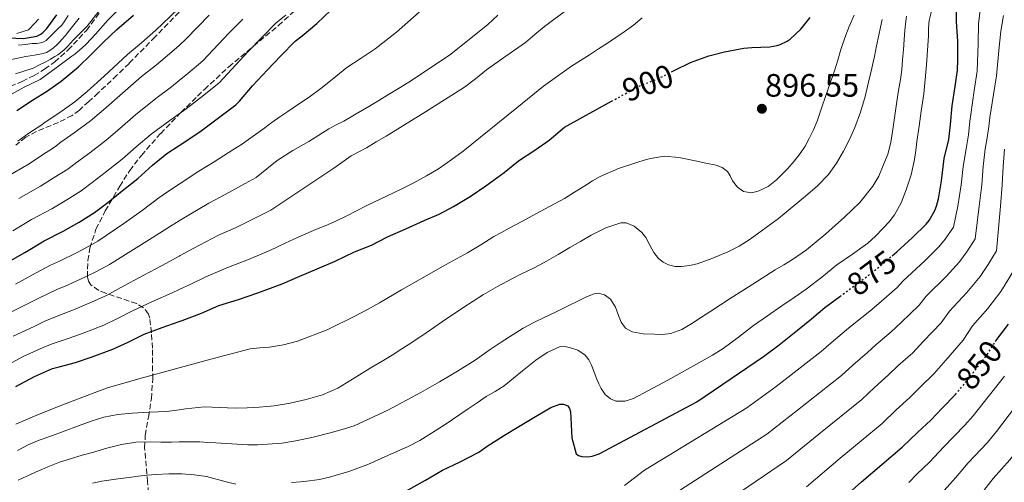
# Model space of a CAD drawing. Units: metres. Extents: x 556282 to 559713, y 4728661 to 4731003.
# Drawn here: x 557581 to 557887, y 4730560 to 4730703 of the extents above; entities that cross this region are included whole.
import ezdxf
from ezdxf.enums import TextEntityAlignment as Align

# ---------------------------------------------------------------- set-up
doc = ezdxf.new("R2010")
doc.units = ezdxf.units.M
doc.header["$MEASUREMENT"] = 0
doc.linetypes.add('DGN Style 3', pattern=[2.435891, 1.739922, -0.695969])
doc.linetypes.add('DGN Style 5', pattern=[1.217945, 0.521977, -0.695969])
for name, color, linetype, lineweight in [('Cota de curva de nivel directora', 7, 'Continuous', 0), ('Cota de punto acotado terreno', 7, 'Continuous', 0), ('Curva de nivel directora', 30, 'Continuous', 30), ('Curva de nivel directora no vista', 30, 'DGN Style 5', 30), ('Curva de nivel intermedia', 30, 'Continuous', 0), ('Punto acotado terreno (símbolo)', 7, 'Continuous', 0), ('Zona arbolada', 92, 'DGN Style 3', 0)]:
    doc.layers.add(name, color=color, linetype=linetype, lineweight=lineweight)
doc.styles.add('Style-Arial', font='arial.ttf')

# ---------------------------------------------------------------- blocks, each defined once
blk = doc.blocks.new('5PATER')
at = {"layer": 'Punto acotado terreno (símbolo)', "linetype": 'Continuous', "lineweight": 0}
h = blk.add_hatch(color=51, dxfattribs=at)
edge = h.paths.add_edge_path()
edge.add_ellipse((0, 0), major_axis=(-0.11, -0.111), ratio=0.999422, start_angle=0, end_angle=360)

msp = doc.modelspace()

# ---------------------------------------------------------------- linework, layer by layer
at = {"layer": 'Curva de nivel directora', "color": 30, "linetype": 'Continuous', "lineweight": 30, "flags": 128}
for points, elevation in [([(557669, 4730698.11), (557673.51, 4730701.87), (557677.91, 4730706.07), (557682.81, 4730710.09), (557687.77, 4730713.74), (557693.45, 4730717.91), (557699.02, 4730721.24), (557704.02, 4730724.06), (557707.53, 4730726.64)], 925), ([(557851.8, 4730630.01), (557853.19, 4730631.24), (557858.07, 4730635.62), (557862.29, 4730639.78), (557863.21, 4730640.95), (557865.03, 4730644.01), (557865.56, 4730645.35), (557866.15, 4730647.65), (557867.06, 4730653.16), (557867.93, 4730660.1), (557869.35, 4730666.02), (557869.82, 4730670.63), (557870.41, 4730676.44), (557871.26, 4730682.37), (557872.02, 4730687.43), (557872.09, 4730690.63), (557872.09, 4730696.34), (557871.7, 4730702.53), (557871.7, 4730707.7)], 875), ([(557577.88, 4730697.45), (557582.67, 4730697.22), (557586.82, 4730697.95), (557588.04, 4730698.62), (557588.79, 4730699.23), (557589.86, 4730700.35), (557593, 4730704.63)], 975), ([(557580.58, 4730674.95), (557585.48, 4730678.12), (557590.12, 4730681.07), (557594.39, 4730684.03), (557599.67, 4730688.49), (557603.51, 4730692.22), (557607.41, 4730696.14), (557611.56, 4730700.09), (557616.74, 4730704.52)], 950), ([(557783.41, 4730686.91), (557784.28, 4730687.35), (557789.29, 4730689.86), (557795, 4730691.9), (557799.86, 4730693.14), (557805.85, 4730694.31), (557808.31, 4730694.46), (557813.93, 4730694.7), (557816.17, 4730695.1), (557817.05, 4730695.37), (557819.26, 4730696.42), (557820.15, 4730697.03), (557823.53, 4730700.1), (557826.41, 4730703.78)], 900), ([(557577.86, 4730628.03), (557583.12, 4730631), (557589.12, 4730634.62), (557595.01, 4730637.61), (557599.96, 4730640.41), (557604.71, 4730643.34), (557608.76, 4730646.49), (557612.77, 4730649.63), (557618.05, 4730653.96), (557622.64, 4730658.04), (557627.13, 4730661.69), (557630.88, 4730664.11), (557632.39, 4730665.08), (557637.73, 4730668.71), (557643.51, 4730673), (557648.42, 4730676.68), (557649.61, 4730677.9), (557653.61, 4730682.59), (557658.29, 4730687.59), (557662.41, 4730691.88), (557666.82, 4730696.39), (557669, 4730698.11)], 925), ([(557679.27, 4730628.33), (557685.17, 4730631.18), (557690.5, 4730633.24), (557695.45, 4730635.83), (557701.09, 4730638.34), (557706.81, 4730640.9), (557711.43, 4730642.87), (557715.88, 4730645.27), (557721.01, 4730648.38), (557725.91, 4730651.62), (557731.59, 4730655.75), (557736.04, 4730659.43), (557741.06, 4730662.7), (557745.56, 4730665.77), (557750.23, 4730669.78), (557764.84, 4730677.82)], 900), ([(557580.28, 4730589.55), (557586.1, 4730592.62), (557591.64, 4730595.03), (557593.68, 4730595.64), (557598.82, 4730596.97), (557603.65, 4730598.57), (557610.34, 4730601.1), (557615.11, 4730603.24), (557620.02, 4730605.67), (557625.65, 4730607.75), (557630.88, 4730609.65), (557631.81, 4730609.99), (557637.84, 4730612.23), (557643.14, 4730614.62), (557649.24, 4730616.49), (557655.28, 4730618.51), (557662.8, 4730621.27), (557668.24, 4730623.67), (557673.64, 4730625.91), (557679.27, 4730628.33)], 900), ([(557791.25, 4730584.75), (557811.96, 4730598.79), (557816.76, 4730602.44), (557822.49, 4730606.98), (557826.84, 4730610.42), (557830.97, 4730613.96), (557835.57, 4730617.35)], 875), ([(557883.77, 4730603.43), (557883.91, 4730603.64), (557887.83, 4730608.76)], 850), ([(557831.36, 4730550.21), (557842.25, 4730559.94), (557854.93, 4730570.68), (557859.77, 4730575.37), (557863.77, 4730579.11), (557867.27, 4730582.77), (557871.38, 4730587.01)], 850), ([(557701.11, 4730557.13), (557707.25, 4730560.54), (557712.47, 4730563.59), (557717.76, 4730566.1), (557723.76, 4730569.22), (557726.29, 4730571.03), (557731.68, 4730574.39), (557736.16, 4730577.11), (557740.8, 4730579.91), (557746.05, 4730583.03), (557748.87, 4730584.01), (557750, 4730583.99), (557751.32, 4730583.5), (557751.84, 4730582.74), (557752.1, 4730581.67), (557752.23, 4730579.78), (557752.58, 4730573.59), (557753.84, 4730568.7), (557754.66, 4730568.18), (557755.67, 4730567.82), (557757.49, 4730567.7), (557758.84, 4730567.93), (557760.98, 4730568.66), (557791.25, 4730584.75)], 875)]:
    msp.add_lwpolyline(points, dxfattribs=dict(at, elevation=elevation))
at = {"layer": 'Curva de nivel directora no vista', "color": 30, "linetype": 'DGN Style 5', "lineweight": 30, "flags": 128}
for points, elevation in [([(557764.84, 4730677.82), (557773.37, 4730682.52), (557774.55, 4730682.95), (557779.38, 4730684.86), (557783.41, 4730686.91)], 900), ([(557835.57, 4730617.35), (557835.88, 4730617.57), (557840.26, 4730620.81), (557844.57, 4730624.02), (557849.17, 4730627.69), (557851.8, 4730630.01)], 875), ([(557871.38, 4730587.01), (557871.45, 4730587.08), (557875.41, 4730591.78), (557876.93, 4730593.88), (557880.53, 4730598.37), (557883.77, 4730603.43)], 850)]:
    msp.add_lwpolyline(points, dxfattribs=dict(at, elevation=elevation))
at = {"layer": 'Curva de nivel intermedia', "color": 30, "linetype": 'Continuous', "lineweight": 0, "flags": 128}
for points, elevation in [([(557580.87, 4730665.45), (557584.35, 4730667.96), (557588.06, 4730670.35), (557589.41, 4730671.33), (557593.64, 4730674.14), (557598.6, 4730677.65), (557602.4, 4730680.83), (557607.68, 4730685.57), (557614.87, 4730692.27), (557619.25, 4730695.91), (557623.62, 4730699.79), (557628.02, 4730703.92), (557630.88, 4730706.79), (557634.21, 4730710.14), (557638.75, 4730714.57), (557643.4, 4730719.31), (557648.82, 4730723.75), (557652.61, 4730726.94), (557655.6, 4730729.4), (557662.9, 4730734.36), (557669.51, 4730738.57), (557675.54, 4730742.27), (557683.33, 4730747.48)], 945), ([(557580.18, 4730686.31), (557585.64, 4730688.12), (557587.62, 4730689.07), (557589.59, 4730690.01), (557591.03, 4730690.81), (557592.42, 4730691.69), (557593.27, 4730692.24), (557594.1, 4730692.83), (557595.23, 4730693.75), (557596.28, 4730694.76), (557597.24, 4730695.81), (557598.21, 4730696.86), (557600.33, 4730698.98), (557602.44, 4730701.09), (557606.13, 4730705.78), (557611, 4730711.24), (557614.09, 4730714.88), (557617.89, 4730719.31), (557621.77, 4730723.45), (557625.6, 4730727.62), (557629.56, 4730731.69), (557630.88, 4730732.88), (557633.88, 4730735.58)], 960), ([(557683.48, 4730563.18), (557689.32, 4730565.35), (557693.5, 4730567.17), (557697.65, 4730569.05), (557701.62, 4730570.82), (557705.49, 4730572.78), (557713.04, 4730577.53), (557720.4, 4730582.55), (557723.2, 4730584.46), (557725.99, 4730586.38), (557728.82, 4730588.01), (557731.59, 4730589.74), (557734.45, 4730592.05), (557737.3, 4730594.39), (557739.36, 4730596.04), (557741.43, 4730597.69), (557744.95, 4730600.03), (557748.77, 4730601.77), (557750.29, 4730601.91), (557751.83, 4730601.58), (557754.38, 4730600.73), (557756.68, 4730599.24), (557757.86, 4730597.75), (557758.68, 4730596.1), (557759.47, 4730593.95), (557760.26, 4730591.8), (557760.9, 4730590.32), (557761.62, 4730588.86), (557762.84, 4730587.07), (557764.52, 4730585.67), (557766.23, 4730585), (557769.02, 4730584.95), (557771.64, 4730585.82), (557782.26, 4730591.47), (557792.79, 4730597.35), (557796.15, 4730599.26), (557799.46, 4730601.25), (557804.16, 4730604.77), (557808.81, 4730608.36), (557813.21, 4730611.41), (557817.62, 4730614.45), (557821.38, 4730617.04), (557825.14, 4730619.62), (557829.96, 4730623.35), (557834.69, 4730627.19), (557839.45, 4730630.51), (557844.2, 4730633.88), (557846.67, 4730636.1), (557849, 4730638.49), (557850.84, 4730640.49), (557852.5, 4730642.65), (557854.58, 4730646.41), (557856.12, 4730650.41), (557857.64, 4730655.08), (557858.71, 4730659.83), (557859.1, 4730662.61), (557859.48, 4730665.38), (557860.11, 4730670.09), (557860.74, 4730674.81), (557861.17, 4730677.48), (557861.59, 4730680.15), (557862.46, 4730689.1), (557863.08, 4730698.07), (557863.09, 4730700.49), (557863.29, 4730702.87), (557865.1, 4730710.32)], 880), ([(557577.31, 4730679.14), (557582.83, 4730682.22), (557587.88, 4730684.59), (557592.77, 4730688.17), (557597.67, 4730691.75), (557598.54, 4730692.45), (557599.38, 4730693.18), (557600.77, 4730694.29), (557602.07, 4730695.48), (557603.5, 4730697.05), (557604.93, 4730698.62), (557608.84, 4730702.94), (557613.87, 4730707.88)], 955), ([(557579.36, 4730637.66), (557585.17, 4730641.18), (557591.48, 4730644.57), (557596.06, 4730647.3), (557600.55, 4730650.09), (557603.92, 4730652.7), (557607.99, 4730655.75), (557613.19, 4730659.88), (557617.58, 4730663.74), (557622.26, 4730667.66), (557628.01, 4730671.88), (557630.88, 4730673.92), (557633.11, 4730675.51), (557638.54, 4730679.7), (557643.32, 4730683.49), (557652.27, 4730693.23), (557656.49, 4730697.55), (557660.97, 4730702.12), (557663.95, 4730704.52)], 930), ([(557581.17, 4730695.17), (557583.25, 4730695.45), (557585.33, 4730695.72), (557586.82, 4730695.74), (557587.91, 4730695.91), (557588.98, 4730696.23), (557589.72, 4730696.65), (557590.48, 4730697.43), (557591.24, 4730698.2), (557592.27, 4730699.23), (557593.3, 4730700.27), (557594.5, 4730701.43), (557595.53, 4730702.73), (557596.5, 4730704.39)], 970), ([(557603.46, 4730671.73), (557607.46, 4730675.13), (557612.54, 4730679.6), (557619.25, 4730685.47), (557623.87, 4730689.11), (557628.59, 4730693.09), (557630.88, 4730695.12), (557633.12, 4730697.11), (557640.23, 4730704.5)], 940), ([(557655.2, 4730571.42), (557658.23, 4730571.61), (557662.67, 4730572), (557667.09, 4730572.66), (557672.43, 4730573.84), (557677.72, 4730575.19), (557681.43, 4730576.17), (557685.09, 4730577.37), (557695.59, 4730582.14), (557705.72, 4730587.62), (557708.67, 4730589.29), (557711.6, 4730590.98), (557717.12, 4730594.25), (557722.55, 4730597.66), (557724.75, 4730599.18), (557726.95, 4730600.71), (557730.63, 4730603.19), (557734.34, 4730605.62), (557737.51, 4730607.58), (557740.79, 4730609.35), (557744.01, 4730610.88), (557747.24, 4730612.39), (557751, 4730614.26), (557754.77, 4730616.15), (557757.09, 4730617.23), (557759.43, 4730618.2), (557760.71, 4730618.43), (557762.71, 4730617.92), (557764.53, 4730616.55), (557766.07, 4730614.08), (557767.01, 4730611.53), (557767.39, 4730610.47), (557767.8, 4730609.42), (557769.2, 4730607.54), (557771.21, 4730606.39), (557774.66, 4730605.83), (557778.13, 4730605.72), (557780.67, 4730605.63), (557783.21, 4730605.88), (557786.63, 4730607.19), (557789.77, 4730609.05), (557792.7, 4730610.96), (557795.64, 4730612.87), (557798.64, 4730614.82), (557801.65, 4730616.76), (557808.59, 4730621.19), (557815.54, 4730625.59), (557818.24, 4730627.22), (557820.93, 4730628.84), (557825.2, 4730631.79), (557831.22, 4730636.73), (557837.06, 4730641.96), (557841.73, 4730646.48), (557845.85, 4730651.53), (557847.64, 4730654.62), (557849.05, 4730657.89), (557850.41, 4730661.41), (557851.37, 4730665.01), (557851.78, 4730667.79), (557852.18, 4730670.57), (557852.7, 4730674.18), (557853.22, 4730677.8), (557853.79, 4730681.16), (557854.36, 4730684.52), (557854.74, 4730687.58), (557855.03, 4730690.65), (557855.27, 4730693.78), (557855.5, 4730696.92), (557855.74, 4730699.76), (557856.02, 4730702.6), (557856.23, 4730704.18)], 885), ([(557657.48, 4730669.56), (557658.52, 4730670.39), (557659.56, 4730671.23), (557662.04, 4730672.97), (557664.55, 4730674.68), (557667.88, 4730676.88), (557671.21, 4730679.1), (557674.81, 4730681.77), (557678.33, 4730684.54), (557680.6, 4730686.42), (557682.89, 4730688.3), (557687.24, 4730691.19), (557691.62, 4730694.06), (557694.95, 4730696.6), (557698.18, 4730699.26), (557701.72, 4730702.32), (557705.25, 4730705.38)], 920), ([(557674.14, 4730667.35), (557677.22, 4730669.34), (557679.55, 4730670.52), (557681.89, 4730671.69), (557685.77, 4730673.91), (557689.62, 4730676.18), (557692.71, 4730678.06), (557695.8, 4730679.94), (557699.35, 4730682.11), (557702.9, 4730684.28), (557715.05, 4730692.46), (557726.55, 4730701.56), (557729.66, 4730704.44)], 915), ([(557741.11, 4730698.5), (557744.06, 4730701.02), (557751.39, 4730706.49)], 910), ([(557768.85, 4730558.81), (557771.95, 4730561.2), (557775.04, 4730563.59), (557777.98, 4730565.32), (557806.8, 4730582.94), (557815.8, 4730589.52), (557829.8, 4730600.38), (557832.93, 4730603.02), (557837.61, 4730607.05), (557839.9, 4730608.95), (557844.87, 4730612.86), (557847.61, 4730615.24), (557853.34, 4730620.15), (557855.14, 4730622.09), (557862.06, 4730628.49), (557866.24, 4730632.75), (557868.23, 4730635.14), (557870.8, 4730638.84), (557872.13, 4730645.3), (557873.2, 4730651.96), (557873.8, 4730657.61), (557874.67, 4730663.14), (557875.42, 4730667.45), (557875.89, 4730671.65), (557876.16, 4730673.71), (557877.22, 4730681.11), (557878.1, 4730687.12), (557878.44, 4730695.63), (557878.56, 4730701.92), (557879.11, 4730706.75)], 870), ([(557784.43, 4730556.37), (557812.94, 4730574.76), (557822.41, 4730582.13), (557836.09, 4730592.95), (557839.64, 4730596.11), (557844.15, 4730600.07), (557846.74, 4730602.41), (557851.52, 4730606.42), (557854.56, 4730609.37), (557860.14, 4730614.71), (557862.33, 4730617.48), (557868.5, 4730623.56), (557872.63, 4730628.14), (557874.88, 4730631.19), (557877.48, 4730635.19), (557878.73, 4730645.3), (557879.53, 4730651.94), (557879.99, 4730657.6), (557880.65, 4730663.05), (557881.26, 4730666.54), (557881.7, 4730669.98), (557882.09, 4730672.79), (557883.2, 4730679.95), (557884.15, 4730685.72), (557884.88, 4730693.53), (557885.41, 4730699.51), (557886.23, 4730704.34)], 865), ([(557800.77, 4730656.1), (557801.59, 4730654.72), (557802.29, 4730653.24), (557803.91, 4730651.26), (557805.77, 4730649.85), (557808.25, 4730649.5), (557810.3, 4730649.95), (557813.35, 4730651.44), (557815.97, 4730653.46), (557817.76, 4730655.22), (557819.45, 4730657.05), (557821.44, 4730659.3), (557823.33, 4730661.64), (557824.79, 4730663.91), (557826.06, 4730666.29), (557827.39, 4730668.94), (557828.54, 4730671.65), (557829.91, 4730675.65), (557831.29, 4730679.65), (557832.59, 4730683.46), (557833.9, 4730687.27), (557834.92, 4730690.55), (557835.91, 4730693.83), (557837.12, 4730697.42), (557838.46, 4730700.97), (557840.03, 4730704.53)], 895), ([(557580.58, 4730698.81), (557584.25, 4730699.98), (557586.15, 4730701.98), (557587.35, 4730703.27)], 980), ([(557581.21, 4730647.75), (557587.94, 4730651.53), (557592.15, 4730654.19), (557596.39, 4730656.84), (557599.09, 4730658.91), (557603.2, 4730661.88), (557608.33, 4730665.81), (557612.52, 4730669.43), (557617.4, 4730673.63), (557623.63, 4730678.68), (557628.49, 4730682.31), (557630.88, 4730684.24), (557633.57, 4730686.4), (557638.22, 4730690.3), (557646.25, 4730698.86), (557650.58, 4730703.23)], 935), ([(557589.85, 4730692.94), (557590.84, 4730693.5), (557592.02, 4730694.38), (557592.92, 4730695.23), (557593.78, 4730696.11), (557594.69, 4730697.09), (557595.57, 4730698.09), (557596.11, 4730698.74), (557596.65, 4730699.4), (557598.3, 4730701.49), (557599.95, 4730703.57)], 965), ([(557703.62, 4730652.62), (557707.49, 4730654.7), (557711.25, 4730656.95), (557715.11, 4730659.57), (557718.87, 4730662.33), (557735.5, 4730675.76), (557743.81, 4730682.47), (557752.45, 4730688.71), (557755.23, 4730690.47), (557758.02, 4730692.22), (557760.79, 4730694.01), (557763.56, 4730695.82), (557766.19, 4730697.55), (557768.79, 4730699.32), (557771.61, 4730701.43), (557774.36, 4730703.62)], 905), ([(557733.91, 4730622.82), (557737.18, 4730624.46), (557740.45, 4730626.09), (557742.6, 4730627.17), (557744.73, 4730628.31), (557748.35, 4730630.42), (557751.96, 4730632.55), (557755.21, 4730634.45), (557758.49, 4730636.34), (557763.06, 4730638.63), (557767.77, 4730640.18), (557769.41, 4730640.21), (557771.86, 4730639.15), (557774.21, 4730637.22), (557775.48, 4730635.68), (557776.72, 4730633.3), (557777.97, 4730630.98), (557778.64, 4730630.05), (557779.38, 4730629.16), (557780.82, 4730627.97), (557782.52, 4730627.16), (557784.53, 4730626.68), (557786.55, 4730626.65), (557788.96, 4730626.96), (557791.37, 4730627.54), (557796.2, 4730629.2), (557800.85, 4730631.19), (557804.38, 4730633.01), (557807.75, 4730635.09), (557816.53, 4730641.57), (557824.98, 4730648.47), (557828.67, 4730651.68), (557832.07, 4730655.19), (557834.56, 4730658.64), (557836.66, 4730662.33), (557838.55, 4730665.97), (557840.22, 4730669.7), (557842.01, 4730674.47), (557843.45, 4730679.33), (557844.49, 4730683.72), (557845.5, 4730688.12), (557845.9, 4730689.9), (557846.3, 4730691.69), (557846.98, 4730695.01), (557847.66, 4730698.33), (557848.19, 4730700.73), (557848.73, 4730703.14)], 890), ([(557579.52, 4730605.09), (557585.93, 4730608.12), (557589.48, 4730609.8), (557594.93, 4730612.02), (557598.73, 4730613.44), (557604.71, 4730615.99), (557608.55, 4730617.83), (557612.87, 4730620.11), (557619.7, 4730623.88), (557625.62, 4730627.02), (557630.88, 4730629.89), (557631.22, 4730630.07), (557635.22, 4730632.21), (557643.13, 4730636.36), (557648.53, 4730638.78), (557655.17, 4730642.02), (557659.25, 4730644.07), (557668.87, 4730650.47), (557678.5, 4730656.87), (557681.32, 4730658.9), (557684.15, 4730660.9), (557686.54, 4730662.17), (557688.95, 4730663.4), (557691.98, 4730665.22), (557695, 4730667.05), (557707.2, 4730674.52), (557719.29, 4730682.17), (557722.72, 4730684.81), (557726.09, 4730687.54), (557732.15, 4730691.74), (557738.17, 4730695.99), (557741.11, 4730698.5)], 910), ([(557577.53, 4730690.41), (557583.4, 4730691.65), (557586.1, 4730692.12), (557588.79, 4730692.59), (557589.85, 4730692.94)], 965), ([(557867.85, 4730557.32), (557871.38, 4730561.25), (557875.36, 4730565.83), (557881.3, 4730572.16), (557884.07, 4730575.58), (557893.57, 4730588.1), (557902.65, 4730601.18), (557905.81, 4730605.89), (557911.63, 4730615.94), (557913.4, 4730622.03), (557913.74, 4730628.75), (557915.22, 4730634.48), (557916.44, 4730637.36), (557914.01, 4730652.41), (557913.68, 4730656.57), (557913.82, 4730665.45), (557914.18, 4730670.97), (557914.4, 4730676.38), (557915.01, 4730681.42), (557915.25, 4730682.2), (557917.12, 4730686.17), (557917.76, 4730686.92), (557920.88, 4730691.28)], 840), ([(557825.22, 4730558.4), (557835.63, 4730567.34), (557848.65, 4730578.1), (557853.06, 4730582.28), (557857.23, 4730586.1), (557860.43, 4730589.32), (557864.8, 4730593.52), (557868.46, 4730597.65), (557873.74, 4730603.82), (557876.72, 4730608.25), (557881.39, 4730613.69), (557885.43, 4730618.92), (557888.17, 4730623.3), (557890.82, 4730627.88), (557891.91, 4730645.3), (557892.19, 4730651.91), (557892.35, 4730657.56), (557892.63, 4730662.87), (557892.94, 4730664.71), (557893.31, 4730666.64), (557893.96, 4730670.95), (557895.16, 4730677.63)], 855), ([(557577.26, 4730654.31), (557584.4, 4730658.49), (557588.25, 4730661.08), (557592.23, 4730663.6), (557594.25, 4730665.12), (557598.42, 4730668.01), (557603.46, 4730671.73)], 940), ([(557576.23, 4730611.33), (557583.07, 4730614.66), (557587.38, 4730616.88), (557592.98, 4730619.55), (557596.27, 4730620.88), (557601.9, 4730623.43), (557605.27, 4730625.12), (557609.3, 4730627.33), (557616.72, 4730631.94), (557622.53, 4730635.53), (557627.91, 4730638.99), (557630.88, 4730640.78), (557631.26, 4730641.01), (557640.08, 4730646.29), (557645.15, 4730648.92), (557651.35, 4730652.4), (557654.74, 4730654.27), (557658.02, 4730656.9), (557661.29, 4730659.53), (557666.09, 4730662.56), (557671.08, 4730665.32), (557674.14, 4730667.35)], 915), ([(557580.21, 4730621.2), (557585.28, 4730623.96), (557591.04, 4730627.07), (557593.8, 4730628.31), (557599.08, 4730630.88), (557601.99, 4730632.41), (557605.73, 4730634.54), (557613.74, 4730640), (557619.43, 4730644.04), (557624.59, 4730647.91), (557627.3, 4730649.81), (557630.88, 4730652.17), (557637.03, 4730656.23), (557641.77, 4730659.06), (557647.53, 4730662.78), (557650.24, 4730664.48), (557653.86, 4730667.02), (557657.48, 4730669.56)], 920), ([(557790.88, 4730547.41), (557819.08, 4730566.58), (557829.02, 4730574.73), (557842.37, 4730585.53), (557846.35, 4730589.19), (557850.69, 4730593.08), (557853.58, 4730595.86), (557858.16, 4730599.97), (557861.51, 4730603.51), (557866.94, 4730609.26), (557869.52, 4730612.87), (557874.95, 4730618.62), (557879.03, 4730623.53), (557881.53, 4730627.24), (557884.15, 4730631.54), (557885.32, 4730645.3), (557885.86, 4730651.92), (557886.17, 4730657.58), (557886.64, 4730662.96)], 860), ([(557580.27, 4730577.88), (557586.77, 4730580.62), (557592.22, 4730582.82), (557597.7, 4730584.95), (557601.56, 4730586.44), (557605.43, 4730587.9), (557608.66, 4730589.05), (557611.92, 4730590.07), (557620.27, 4730592.41), (557628.63, 4730594.7), (557630.88, 4730595.31), (557640.75, 4730597.98), (557652.9, 4730601.13), (557655.85, 4730601.48), (557658.84, 4730601.69), (557663.26, 4730602.43), (557667.6, 4730603.56), (557676.72, 4730607.09), (557685.48, 4730611.35), (557689.21, 4730613.36), (557692.92, 4730615.42), (557699.8, 4730619.4), (557706.69, 4730623.37), (557713.46, 4730627.14), (557720.23, 4730630.9), (557724.32, 4730633.42), (557728.42, 4730635.93), (557730.77, 4730637.24), (557733.13, 4730638.52), (557737.27, 4730640.73), (557741.41, 4730642.94), (557745.84, 4730645.3), (557750.23, 4730647.74), (557753.4, 4730649.68), (557756.53, 4730651.67), (557758.91, 4730653.15), (557761.32, 4730654.58), (557767.02, 4730657.02), (557772.95, 4730658.94), (557774.92, 4730659.59), (557776.92, 4730660.15), (557781.3, 4730660.79), (557785.69, 4730660.46), (557788.23, 4730659.91), (557790.77, 4730659.35), (557794.04, 4730658.68), (557797.3, 4730658.01), (557799.15, 4730657.31), (557800.77, 4730656.1)], 895), ([(557576.43, 4730595.54), (557582.81, 4730598.85), (557588.78, 4730601.58), (557591.58, 4730602.72), (557596.87, 4730604.5), (557601.19, 4730606), (557607.53, 4730608.54), (557611.83, 4730610.53), (557616.45, 4730612.89), (557622.68, 4730615.81), (557628.72, 4730618.51), (557630.88, 4730619.49), (557634.53, 4730621.15), (557639.18, 4730623.42), (557646.19, 4730626.42), (557651.9, 4730628.64), (557658.99, 4730631.65), (557663.74, 4730633.87), (557667.75, 4730635.7), (557671.75, 4730637.53), (557673.93, 4730638.39), (557676.12, 4730639.24), (557679.41, 4730640.72), (557682.66, 4730642.28), (557685.84, 4730643.89), (557689.01, 4730645.5), (557693.18, 4730647.48), (557697.35, 4730649.46), (557700.49, 4730651.02), (557703.62, 4730652.62)], 905), ([(557580.85, 4730569.7), (557584.31, 4730571.56), (557587.54, 4730572.91), (557590.87, 4730574.04), (557595.28, 4730575.7), (557599.68, 4730577.35), (557603.61, 4730578.76), (557607.6, 4730579.99), (557611.93, 4730580.83), (557616.31, 4730581.24), (557621.72, 4730581.51), (557627.12, 4730581.77), (557630.88, 4730582.27), (557632.91, 4730582.55), (557638.71, 4730583.23), (557643.47, 4730583.05), (557648.23, 4730582.81), (557651.97, 4730582.9), (557655.72, 4730583.08), (557658.02, 4730583.27), (557660.32, 4730583.53), (557665.31, 4730584.34), (557670.26, 4730585.45), (557675.32, 4730586.89), (557680.08, 4730589.03), (557685.38, 4730592.28), (557690.64, 4730595.53), (557693.76, 4730597.36), (557696.87, 4730599.21), (557699.92, 4730601.14), (557702.93, 4730603.13), (557707.69, 4730606.36), (557712.44, 4730609.59), (557718.77, 4730613.83), (557725.17, 4730617.96), (557729.49, 4730620.49), (557733.91, 4730622.82)], 890), ([(557856.91, 4730559.77), (557859.52, 4730562.42), (557863.31, 4730566.11), (557867.65, 4730570.68), (557874.34, 4730577.52), (557876.92, 4730580.47), (557886.63, 4730592.71)], 845), ([(557879.46, 4730556.38), (557883.08, 4730560.99), (557888.27, 4730566.8), (557891.21, 4730570.7), (557900.5, 4730583.49)], 835), ([(557581.02, 4730560.52), (557583.73, 4730561.76), (557586.43, 4730563), (557588.31, 4730563.84), (557590.19, 4730564.63), (557593.85, 4730566.04), (557597.57, 4730567.26), (557600.8, 4730568.2), (557604.04, 4730569.11), (557608.53, 4730570.38), (557613.08, 4730571.58), (557617.49, 4730572.22), (557621.96, 4730572.33), (557625.23, 4730572.31), (557628.5, 4730572.3), (557630.88, 4730572.34), (557632.9, 4730572.37), (557637.3, 4730572.33), (557639.8, 4730572.18), (557642.31, 4730572.03), (557647.24, 4730571.73), (557652.18, 4730571.43), (557655.2, 4730571.42)], 885), ([(557604.02, 4730559.54), (557606.91, 4730560.2), (557609.82, 4730560.6), (557612.72, 4730561), (557615.45, 4730561.38), (557618.18, 4730561.75), (557620.94, 4730562.05), (557623.72, 4730562.27), (557627.73, 4730562.45), (557630.88, 4730562.43), (557631.75, 4730562.43), (557635.58, 4730562.12), (557639.4, 4730561.59), (557645.44, 4730560.01), (557648.45, 4730559.22)], 880), ([(557665.73, 4730559.8), (557668.48, 4730560.01), (557671.24, 4730560.25), (557674.38, 4730560.71), (557677.49, 4730561.43), (557683.48, 4730563.18)], 880)]:
    msp.add_lwpolyline(points, dxfattribs=dict(at, elevation=elevation))
at = {"layer": 'Zona arbolada', "color": 92, "linetype": 'DGN Style 3', "lineweight": 0}
for points in [[(557622.05, 4730549.21, 877.3), (557621.11, 4730559.94, 883.1), (557620.2, 4730570.58, 889.08), (557620.4, 4730574.36, 891.09), (557621.38, 4730580.05, 894.04), (557622.31, 4730585.75, 896.88), (557622.71, 4730591.83, 899.32), (557622.61, 4730601.42, 902.2), (557622.28, 4730606.14, 903.74), (557621.8, 4730610.65, 905.59), (557621.43, 4730611.95, 906.27), (557619.84, 4730613.91, 907.56), (557617.71, 4730615.2, 908.7), (557608.13, 4730618.4, 912.75), (557605.98, 4730619.28, 913.77), (557603.53, 4730621.01, 915.31), (557602.8, 4730622.12, 916.08), (557602.47, 4730623.45, 916.85), (557602.59, 4730628.49, 919.56), (557603.25, 4730632.36, 921.66), (557605.12, 4730638.18, 924.79), (557607.98, 4730643.86, 927.8), (557610.54, 4730648.22, 929.71), (557612.48, 4730651.5, 930.72), (557615.6, 4730656.36, 931.64), (557619.18, 4730661.08, 931.96), (557625.17, 4730667.87, 932), (557630.88, 4730673.79, 931.96), (557631.4, 4730674.33, 931.96), (557638.74, 4730681.51, 931.84), (557646.25, 4730688.47, 931.7), (557653.92, 4730694.91, 931.31), (557661.67, 4730701.27, 930.87), (557668.67, 4730707.62, 930.99)], [(557622.05, 4730549.21, 877.3), (557621.11, 4730559.94, 883.1), (557620.2, 4730570.58, 889.08), (557620.4, 4730574.36, 891.09), (557621.38, 4730580.05, 894.04), (557622.31, 4730585.75, 896.88), (557622.71, 4730591.83, 899.32), (557622.61, 4730601.42, 902.2), (557622.28, 4730606.14, 903.74), (557621.8, 4730610.65, 905.59), (557621.43, 4730611.95, 906.27), (557619.84, 4730613.91, 907.56), (557617.71, 4730615.2, 908.7), (557608.13, 4730618.4, 912.75), (557605.98, 4730619.28, 913.77), (557603.53, 4730621.01, 915.31), (557602.8, 4730622.12, 916.08), (557602.47, 4730623.45, 916.85), (557602.59, 4730628.49, 919.56), (557603.25, 4730632.36, 921.66), (557605.12, 4730638.18, 924.79), (557607.98, 4730643.86, 927.8), (557610.54, 4730648.22, 929.71), (557612.48, 4730651.5, 930.72), (557615.6, 4730656.36, 931.64), (557619.18, 4730661.08, 931.96), (557625.17, 4730667.87, 932), (557630.88, 4730673.79, 931.96), (557631.4, 4730674.33, 931.96), (557638.74, 4730681.51, 931.84), (557646.25, 4730688.47, 931.7), (557653.92, 4730694.91, 931.31), (557661.67, 4730701.27, 930.87), (557668.67, 4730707.62, 930.99)], [(557578.55, 4730682.39, 962.59), (557582.29, 4730683.98, 961.71), (557585.96, 4730685.78, 961.27), (557589.23, 4730687.73, 961.23), (557592.36, 4730690.01, 961.33), (557596.56, 4730693.71, 961.63), (557602.16, 4730699.78, 962.14), (557607.15, 4730706.39, 962.55)], [(557578.55, 4730682.39, 962.59), (557582.29, 4730683.98, 961.71), (557585.96, 4730685.78, 961.27), (557589.23, 4730687.73, 961.23), (557592.36, 4730690.01, 961.33), (557596.56, 4730693.71, 961.63), (557602.16, 4730699.78, 962.14), (557607.15, 4730706.39, 962.55)], [(557630.88, 4730705.41, 945.62), (557623.45, 4730697.8, 945.95), (557615.4, 4730689.56, 945.78), (557611.6, 4730685.86, 945.21), (557605.82, 4730680.42, 943.73), (557602.9, 4730677.75, 943.26), (557599.98, 4730675.09, 943.28), (557597.78, 4730673.43, 943.59), (557593.49, 4730671.26, 944.29), (557586.66, 4730668.49, 945.55), (557583.36, 4730666.71, 946.18), (557580.33, 4730664.28, 946.74)], [(557630.88, 4730705.41, 945.62), (557623.45, 4730697.8, 945.95), (557615.4, 4730689.56, 945.78), (557611.6, 4730685.86, 945.21), (557605.82, 4730680.42, 943.73), (557602.9, 4730677.75, 943.26), (557599.98, 4730675.09, 943.28), (557597.78, 4730673.43, 943.59), (557593.49, 4730671.26, 944.29), (557586.66, 4730668.49, 945.55), (557583.36, 4730666.71, 946.18), (557580.33, 4730664.28, 946.74)]]:
    msp.add_polyline3d(points, dxfattribs=at)

# ---------------------------------------------------------------- block references
at = {"layer": 'Punto acotado terreno (símbolo)', "color": 7, "linetype": 'Continuous', "lineweight": 0, "xscale": 10, "yscale": 10, "zscale": 10}
msp.add_blockref('5PATER', (557811.43, 4730675.5, 896.55), dxfattribs=at)

# ---------------------------------------------------------------- texts
at = {"layer": 'Cota de curva de nivel directora', "color": 7, "linetype": 'Continuous', "lineweight": 0, "style": 'Style-Arial'}
for s, rotation, p in [('900', 20.0452, (557776.08, 4730683.51, 900)), ('875', 36.7675, (557845.41, 4730624.66, 875)), ('850', 51.3153, (557878.79, 4730596.19, 850))]:
    msp.add_text(s, height=7, rotation=rotation, dxfattribs=at).set_placement(p, align=Align.MIDDLE_CENTER)
at = {"layer": 'Cota de punto acotado terreno', "color": 7, "linetype": 'Continuous', "lineweight": 0, "style": 'Style-Arial'}
msp.add_text('896.55', height=7, dxfattribs=at).set_placement((557812.39, 4730679.25, 896.55))

doc.saveas('drawing.dxf')
